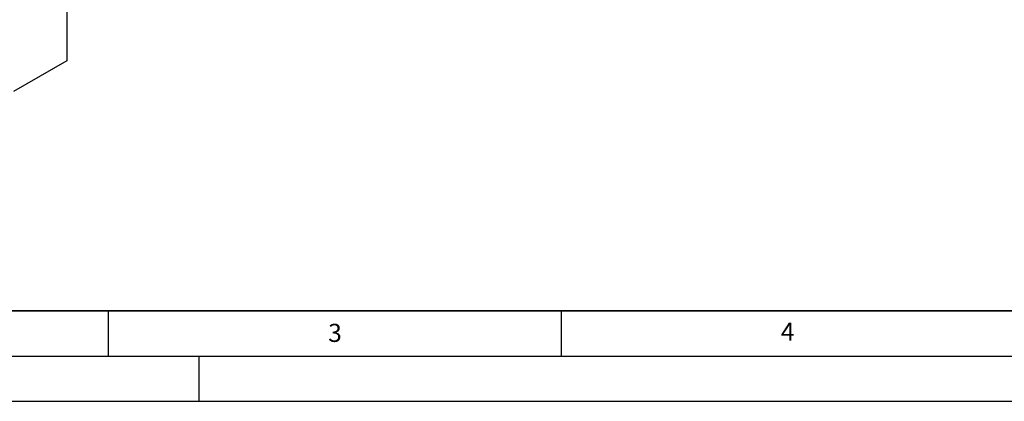
# Model space of a CAD drawing. Units: millimetres. Extents: x 0 to 420, y 0 to 297.
# Drawn here: x 105 to 214, y 0 to 42 of the extents above; entities that cross this region are included whole.
import ezdxf

# ---------------------------------------------------------------- set-up
doc = ezdxf.new("R2010")
doc.units = ezdxf.units.MM
doc.layers.add('LINIEN-DICK', color=7, linetype='Continuous', lineweight=35)
doc.layers.add('LINIEN-DÜNN', color=7, linetype='Continuous')
doc.layers.add('VORLAGE_TEXT', color=7, linetype='Continuous')
doc.styles.add('SLDTEXTSTYLE0', font='TXT', dxfattribs={"width": 0.605})

msp = doc.modelspace()

# ---------------------------------------------------------------- linework, layer by layer
at = {"color": 7, "linetype": 'Continuous', "lineweight": 25}
for p, q in [((110.432, 58.0406), (110.432, 37.627)), ((110.432, 37.627), (104.5394, 34.2253))]:
    msp.add_line(p, q, dxfattribs=at)
at = {"layer": 'LINIEN-DICK'}
msp.add_line((20, 10), (415, 10), dxfattribs=at)
at = {"layer": 'LINIEN-DÜNN'}
for p, q in [((115, 10), (115, 5)), ((165, 10), (165, 5)), ((15, 5), (415, 5)), ((125, 5), (125, 0)), ((0, 0), (420, 0))]:
    msp.add_line(p, q, dxfattribs=at)

# ---------------------------------------------------------------- texts
at = {"layer": 'VORLAGE_TEXT', "char_height": 2, "attachment_point": 2, "style": 'SLDTEXTSTYLE0'}
for s, insert in [('4', (190.0227, 8.7073)), ('3', (140.0453, 8.5647))]:
    msp.add_mtext(s, dxfattribs=dict(at, insert=insert))

doc.saveas('drawing.dxf')
